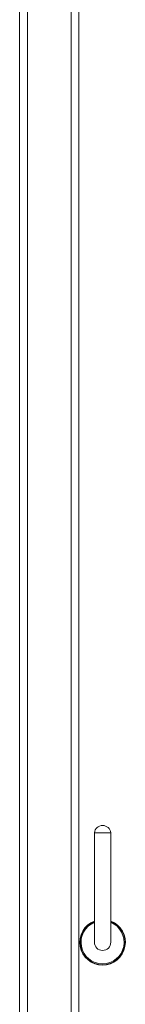
# Paper-space layout 'Sheet2' of a CAD drawing. Units: millimetres. Extents: x 0 to 420, y 0 to 297.
# Drawn here: x 44 to 50, y 199 to 248 of the extents above; entities that cross this region are included whole.
import ezdxf

# ---------------------------------------------------------------- set-up
doc = ezdxf.new("R2010")
doc.units = ezdxf.units.MM

psp = doc.layouts.new('Sheet2')

# ---------------------------------------------------------------- linework, layer by layer
at = {"color": 7, "linetype": 'Continuous', "lineweight": 18}
for p, q in [((44.457, 249.093), (44.457, 154.062)), ((44.844, 249.093), (44.844, 154.062)), ((47.026, 249.093), (47.026, 154.062)), ((47.412, 249.093), (47.412, 154.062)), ((48.185, 207.448), (48.185, 201.994)), ((49.003, 207.448), (48.185, 207.448)), ((49.003, 201.994), (49.003, 207.448))]:
    psp.add_line(p, q, dxfattribs=at)
for centre, radius, start, end in [((48.594, 207.4), 0.412, 90, 173.2671), ((48.594, 207.4), 0.412, 6.7329, 90), ((48.594, 201.994), 1.136, 111.1002, 68.8998), ((48.594, 201.994), 0.409, 180, 0)]:
    psp.add_arc(centre, radius, start, end, dxfattribs=at)
at = {"color": 174, "linetype": 'Continuous', "lineweight": 18}
for radius, start, end in [(1.12, 111.4214, 270), (1.075, 112.3715, 67.6285), (1.12, 270, 68.5786)]:
    psp.add_arc((48.594, 201.994), radius, start, end, dxfattribs=at)

doc.saveas('drawing.dxf')
